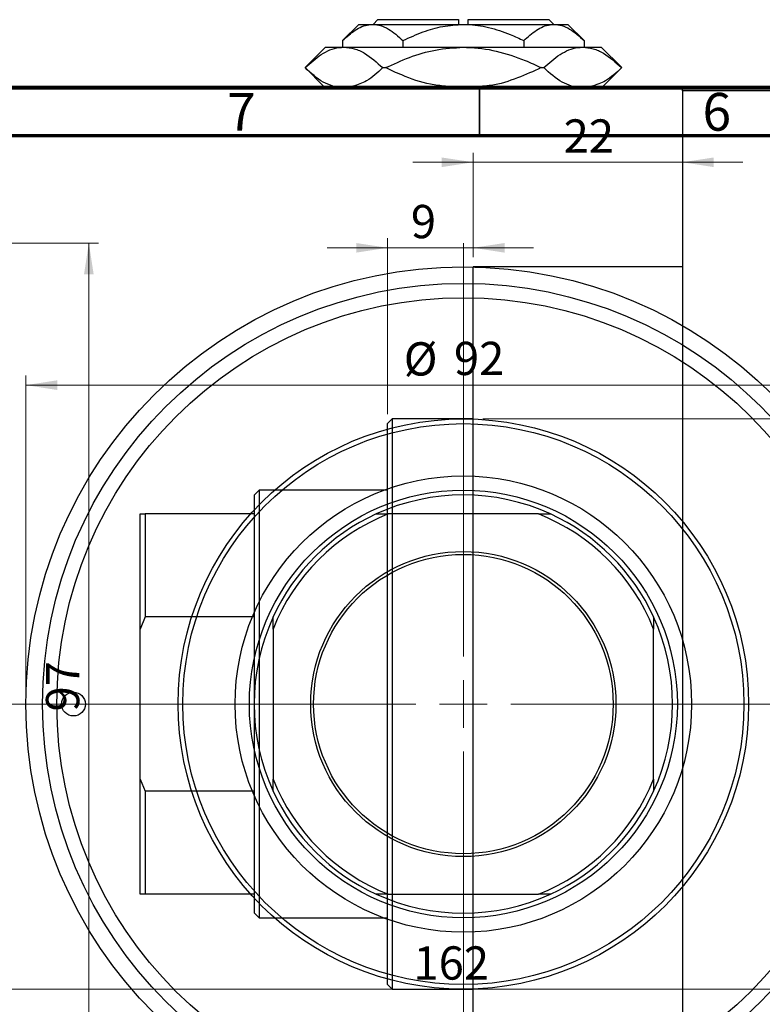
# Model space of a CAD drawing. Units: millimetres. Extents: x -46 to 461, y -72 to 302.
# Drawn here: x 67 to 145, y 196 to 299 of the extents above; entities that cross this region are included whole.
import ezdxf

# ---------------------------------------------------------------- set-up
doc = ezdxf.new("R2010")
doc.units = ezdxf.units.MM
doc.styles.add('SLDTEXTSTYLE0', font='TXT', dxfattribs={"width": 0.75})
doc.dimstyles.new('SLDDIMSTYLE0', dxfattribs={"dimtxt": 3.5, "dimasz": 3.302, "dimexe": 0, "dimexo": 0.0625, "dimgap": 0.875, "dimtad": 1, "dimdec": 0, "dimrnd": 1e-09, "dimzin": 12, "dimdsep": 46, "dimtxsty": 'SLDTEXTSTYLE0', "dimsah": 1, "dimcen": 0.09, "dimadec": 0, "dimazin": 3, "dimtfac": 1, "dimtdec": 0, "dimtofl": 0, "dimtmove": 0, "dimatfit": 3, "dimfxl": 1, "dimfrac": 2, "dimtolj": 1, "dimtzin": 12, "dimarcsym": 0})
doc.dimstyles.new('SLDDIMSTYLE1', dxfattribs={"dimtxt": 3.5, "dimasz": 3.302, "dimexe": 0, "dimexo": 0.0625, "dimgap": 0.875, "dimtad": 1, "dimdec": 0, "dimrnd": 1e-09, "dimzin": 12, "dimdsep": 46, "dimtxsty": 'SLDTEXTSTYLE0', "dimsah": 1, "dimcen": 0.09, "dimadec": 0, "dimazin": 3, "dimtfac": 1, "dimtdec": 0, "dimtmove": 0, "dimatfit": 0, "dimfxl": 1, "dimfrac": 2, "dimtolj": 1, "dimtzin": 12, "dimarcsym": 0})
doc.dimstyles.new('SLDDIMSTYLE2', dxfattribs={"dimtxt": 3.5, "dimasz": 3.302, "dimexe": 0, "dimexo": 0.0625, "dimgap": 0.875, "dimtad": 1, "dimdec": 0, "dimrnd": 1e-09, "dimzin": 12, "dimdsep": 46, "dimtxsty": 'SLDTEXTSTYLE0', "dimsah": 1, "dimcen": 0.09, "dimadec": 0, "dimazin": 3, "dimtfac": 1, "dimtofl": 0, "dimtmove": 0, "dimatfit": 3, "dimfxl": 1, "dimfrac": 2, "dimtolj": 1, "dimtzin": 12, "dimarcsym": 0})

# ---------------------------------------------------------------- blocks, each defined once
blk = doc.blocks.new('_D_1')
at = {"color": 7, "linetype": 'Continuous', "lineweight": 0}
for p, q in [((114.34, 274.18), (114.34, 285.18)), ((114.34, 284.18), (107.99, 284.18)), ((114.34, 284.18), (136.34, 284.18)), ((136.34, 284.18), (142.69, 284.18))]:
    blk.add_line(p, q, dxfattribs=at)
at = {"color": 7, "linetype": 'Continuous', "lineweight": 18}
for points in [[(114.34, 284.18), (111.04, 284.68), (111.04, 283.67)], [(136.34, 284.18), (139.64, 283.67), (139.64, 284.68)]]:
    blk.add_solid(points, dxfattribs=at)
at = {"color": 7, "linetype": 'Continuous', "lineweight": 18, "insert": (123.85, 288.69), "char_height": 3.5, "attachment_point": 1, "style": 'SLDTEXTSTYLE0'}
blk.add_mtext('22', dxfattribs=at)
blk = doc.blocks.new('_D_2')
at = {"color": 7, "linetype": 'Continuous', "lineweight": 0}
for p, q in [((105.34, 257.68), (105.34, 276.18)), ((114.34, 274.18), (114.34, 276.18)), ((105.34, 275.18), (98.99, 275.18)), ((105.34, 275.18), (114.34, 275.18)), ((114.34, 275.18), (120.69, 275.18))]:
    blk.add_line(p, q, dxfattribs=at)
at = {"color": 7, "linetype": 'Continuous', "lineweight": 18}
for points in [[(105.34, 275.18), (102.04, 275.68), (102.04, 274.67)], [(114.34, 275.18), (117.64, 274.67), (117.64, 275.68)]]:
    blk.add_solid(points, dxfattribs=at)
at = {"color": 7, "linetype": 'Continuous', "lineweight": 18, "insert": (107.79, 279.69), "char_height": 3.5, "attachment_point": 1, "style": 'SLDTEXTSTYLE0'}
blk.add_mtext('9', dxfattribs=at)
blk = doc.blocks.new('_D_3')
at = {"color": 7, "linetype": 'Continuous', "lineweight": 0}
for p, q in [((115.34, 257.18), (219.34, 257.18)), ((218.34, 257.18), (218.34, 197.18)), ((115.34, 197.18), (219.34, 197.18))]:
    blk.add_line(p, q, dxfattribs=at)
at = {"color": 7, "linetype": 'Continuous', "lineweight": 18}
for points in [[(218.34, 257.18), (217.83, 253.87), (218.85, 253.87)], [(218.34, 197.18), (218.85, 200.48), (217.83, 200.48)]]:
    blk.add_solid(points, dxfattribs=at)
at = {"color": 7, "linetype": 'Continuous', "lineweight": 18, "char_height": 3.5, "attachment_point": 1, "rotation": 90, "style": 'SLDTEXTSTYLE0'}
for s, insert in [('60', (213.77, 225.6)), ('%%c', (213.83, 220.32))]:
    blk.add_mtext(s, dxfattribs=dict(at, insert=insert))
blk = doc.blocks.new('_D_6')
at = {"color": 7, "linetype": 'Continuous', "lineweight": 0}
for p, q in [((45.31, 275.68), (74.93, 275.68)), ((73.93, 275.68), (73.93, 178.68)), ((45.31, 178.68), (74.93, 178.68))]:
    blk.add_line(p, q, dxfattribs=at)
at = {"color": 7, "linetype": 'Continuous', "lineweight": 18}
for points in [[(73.93, 275.68), (73.42, 272.37), (74.44, 272.37)], [(73.93, 178.68), (74.44, 181.98), (73.42, 181.98)]]:
    blk.add_solid(points, dxfattribs=at)
at = {"color": 7, "linetype": 'Continuous', "lineweight": 18, "insert": (69.42, 226.4), "char_height": 3.5, "attachment_point": 1, "rotation": 90, "style": 'SLDTEXTSTYLE0'}
blk.add_mtext('97', dxfattribs=at)
blk = doc.blocks.new('_D_7')
at = {"color": 7, "linetype": 'Continuous', "lineweight": 0}
for p, q in [((32.31, 191.68), (32.31, 198.18)), ((194.31, 191.68), (194.31, 198.18)), ((32.31, 197.18), (194.31, 197.18))]:
    blk.add_line(p, q, dxfattribs=at)
at = {"color": 7, "linetype": 'Continuous', "lineweight": 18}
for points in [[(32.31, 197.18), (35.61, 196.67), (35.61, 197.68)], [(194.31, 197.18), (191.01, 197.68), (191.01, 196.67)]]:
    blk.add_solid(points, dxfattribs=at)
at = {"color": 7, "linetype": 'Continuous', "lineweight": 18, "insert": (108.06, 201.69), "char_height": 3.5, "attachment_point": 1, "style": 'SLDTEXTSTYLE0'}
blk.add_mtext('162', dxfattribs=at)
blk = doc.blocks.new('_D_8')
at = {"color": 7, "linetype": 'Continuous', "lineweight": 0}
for p, q in [((67.31, 228.18), (67.31, 261.73)), ((159.31, 228.18), (159.31, 261.73)), ((67.31, 260.73), (159.31, 260.73))]:
    blk.add_line(p, q, dxfattribs=at)
at = {"color": 7, "linetype": 'Continuous', "lineweight": 18}
for points in [[(67.31, 260.73), (70.61, 260.22), (70.61, 261.24)], [(159.31, 260.73), (156.01, 261.24), (156.01, 260.22)]]:
    blk.add_solid(points, dxfattribs=at)
at = {"color": 7, "linetype": 'Continuous', "lineweight": 18, "char_height": 3.5, "attachment_point": 1, "style": 'SLDTEXTSTYLE0'}
for s, insert in [('%%c', (107.04, 265.24)), ('92', (112.32, 265.29))]:
    blk.add_mtext(s, dxfattribs=dict(at, insert=insert))
blk = doc.blocks.new('SW_CENTERMARKSYMBOL_4')
at = {"color": 0, "linetype": 'Continuous', "lineweight": 18}
for p, q in [((0, 5), (0, 48.5)), ((0, 0), (0, 2.5)), ((-5, 0), (-48.5, 0)), ((0, 0), (-2.5, 0)), ((0, 0), (0, -2.5)), ((0, 0), (2.5, 0)), ((5, 0), (48.5, 0)), ((0, -5), (0, -48.5))]:
    blk.add_line(p, q, dxfattribs=at)

msp = doc.modelspace()

# ---------------------------------------------------------------- linework, layer by layer
at = {"color": 7, "linetype": 'Continuous', "lineweight": 25}
for p, q in [((102.31, 298.68), (100.61, 296.97)), ((102.31, 298.68), (103.78, 298.68)), ((103.78, 298.68), (113.31, 298.68)), ((104.31, 299.18), (103.81, 298.68)), ((104.31, 299.18), (112.81, 299.18)), ((112.81, 299.18), (112.81, 298.68)), ((113.31, 298.68), (122.84, 298.68)), ((113.81, 299.18), (122.31, 299.18)), ((113.81, 298.68), (113.81, 299.18)), ((122.81, 298.68), (122.31, 299.18)), ((122.84, 298.68), (124.31, 298.68)), ((126.01, 296.97), (124.31, 298.68)), ((98.81, 296.28), (96.66, 294.13)), ((98.81, 296.28), (100.75, 296.28)), ((100.61, 296.97), (100.61, 296.28)), ((100.75, 296.28), (113.31, 296.28)), ((106.96, 296.97), (106.96, 296.28)), ((113.31, 296.28), (125.87, 296.28)), ((119.66, 296.97), (119.66, 296.28)), ((125.87, 296.28), (127.81, 296.28)), ((126.01, 296.97), (126.01, 296.28)), ((129.96, 294.13), (127.81, 296.28)), ((96.66, 294.13), (98.61, 292.18)), ((96.66, 294.13), (96.66, 294.13)), ((104.84, 294.13), (105.13, 294.13)), ((121.49, 294.13), (121.77, 294.13)), ((128.01, 292.18), (129.96, 294.13)), ((129.96, 294.13), (129.96, 294.13)), ((18.81, 292.18), (207.81, 292.18)), ((136.34, 292.18), (186.34, 292.18)), ((136.34, 291.68), (136.34, 292.18)), ((186.34, 291.68), (136.34, 291.68)), ((136.34, 291.68), (136.34, 162.68)), ((136.34, 273.18), (114.34, 273.18)), ((114.34, 227.18), (114.34, 273.18)), ((105.84, 257.18), (105.34, 256.68)), ((114.34, 257.18), (105.84, 257.18)), ((105.84, 257.18), (105.84, 197.18)), ((105.34, 197.68), (105.34, 256.68)), ((91.84, 249.68), (91.34, 249.18)), ((105.34, 249.68), (91.84, 249.68)), ((91.84, 249.68), (91.84, 204.68)), ((91.34, 247.18), (91.34, 249.18)), ((79.34, 247.18), (79.84, 247.18)), ((79.34, 235.07), (79.34, 247.18)), ((79.84, 247.18), (79.84, 236.34)), ((91.34, 247.18), (79.84, 247.18)), ((91.34, 236.34), (91.34, 247.18)), ((104.14, 247.18), (105.42, 247.18)), ((121.2, 247.18), (105.42, 247.18)), ((121.2, 247.18), (122.47, 247.18)), ((79.84, 236.34), (79.34, 235.07)), ((91.34, 236.34), (79.84, 236.34)), ((91.34, 218.01), (91.34, 236.34)), ((93.31, 235.07), (93.31, 236.34)), ((133.31, 236.34), (133.31, 235.07)), ((79.34, 219.29), (79.34, 235.07)), ((93.31, 235.07), (93.31, 219.29)), ((133.31, 219.29), (133.31, 235.07)), ((114.34, 181.18), (114.34, 227.18)), ((79.34, 219.29), (79.84, 218.01)), ((79.34, 207.18), (79.34, 219.29)), ((93.31, 218.01), (93.31, 219.29)), ((133.31, 219.29), (133.31, 218.01)), ((79.84, 218.01), (79.84, 207.18)), ((91.34, 218.01), (79.84, 218.01)), ((91.34, 207.18), (91.34, 218.01)), ((79.84, 207.18), (79.34, 207.18)), ((91.34, 207.18), (79.84, 207.18)), ((91.34, 205.18), (91.34, 207.18)), ((105.42, 207.18), (104.14, 207.18)), ((105.42, 207.18), (121.2, 207.18)), ((122.47, 207.18), (121.2, 207.18)), ((91.34, 205.18), (91.84, 204.68)), ((91.84, 204.68), (105.34, 204.68)), ((105.34, 197.68), (105.84, 197.18)), ((105.84, 197.18), (114.34, 197.18))]:
    msp.add_line(p, q, dxfattribs=at)
at = {"color": 7, "linetype": 'Continuous', "lineweight": 70}
for p, q in [((15, 292), (415, 292)), ((20, 287), (410, 287))]:
    msp.add_line(p, q, dxfattribs=at)
at = {"color": 7, "linetype": 'Continuous', "lineweight": 35}
msp.add_line((115, 287), (115, 292), dxfattribs=at)
at = {"color": 7, "linetype": 'Continuous', "lineweight": 25}
for centre, radius in [((113.31, 227.18), 46), ((113.31, 227.18), 44.25), ((113.31, 227.18), 42.75), ((113.31, 227.18), 30), ((113.31, 227.18), 29.5), ((113.31, 227.18), 24), ((113.31, 227.18), 22.5), ((113.31, 227.18), 16.05), ((113.31, 227.18), 15.75), ((72.31, 227.18), 1.25)]:
    msp.add_circle(centre, radius, dxfattribs=at)
for radius, start, end in [(22, 65.38, 114.62), (21.5, 111.5289, 158.4711), (22, 114.62, 155.38), (21.5, 21.5289, 68.4711), (22, 24.62, 65.38), (22, 155.38, 204.62), (22, 335.38, 24.62), (21.5, 201.5289, 248.4711), (21.5, 291.5289, 338.4711), (22, 204.62, 245.38), (22, 294.62, 335.38), (22, 245.38, 294.62)]:
    msp.add_arc((113.31, 227.18), radius, start, end, dxfattribs=at)
for points, knots in [([(100.61, 296.97), (101.04, 297.37), (101.93, 298.18), (103.02, 298.64), (103.65, 298.67), (103.78, 298.68)], [0, 0, 0, 0, 0.432386, 0.879555, 1, 1, 1, 1]), ([(103.78, 298.68), (104.06, 298.65), (104.62, 298.6), (105.7, 298.11), (106.46, 297.43), (106.96, 296.97)], [0, 0, 0, 0, 0.249706, 0.504624, 1, 1, 1, 1]), ([(106.96, 296.97), (107.66, 297.3), (109.01, 297.92), (111.14, 298.55), (112.58, 298.63), (113.31, 298.68)], [0, 0, 0, 0, 0.350016, 0.670454, 1, 1, 1, 1]), ([(113.31, 298.68), (113.43, 298.67), (114.33, 298.67), (116.01, 298.42), (118, 297.76), (119.19, 297.2), (119.66, 296.97)], [0, 0, 0, 0, 0.056415, 0.404159, 0.76414, 1, 1, 1, 1]), ([(119.66, 296.97), (120.09, 297.37), (120.98, 298.18), (122.08, 298.64), (122.7, 298.67), (122.84, 298.68)], [0, 0, 0, 0, 0.432386, 0.879555, 1, 1, 1, 1]), ([(122.84, 298.68), (123.11, 298.65), (123.67, 298.6), (124.75, 298.11), (125.51, 297.43), (126.01, 296.97)], [0, 0, 0, 0, 0.249706, 0.504624, 1, 1, 1, 1]), ([(96.66, 294.13), (97.22, 294.63), (98.36, 295.65), (99.77, 296.23), (100.58, 296.27), (100.75, 296.28)], [0, 0, 0, 0, 0.431148, 0.876605, 1, 1, 1, 1]), ([(100.75, 296.28), (101.12, 296.24), (101.85, 296.18), (103.25, 295.55), (104.21, 294.68), (104.84, 294.13)], [0, 0, 0, 0, 0.255827, 0.516992, 1, 1, 1, 1]), ([(105.13, 294.13), (105.95, 294.5), (107.65, 295.28), (110.39, 296.1), (112.33, 296.22), (113.31, 296.28)], [0, 0, 0, 0, 0.319767, 0.654971, 1, 1, 1, 1]), ([(113.31, 296.28), (113.45, 296.27), (114.61, 296.26), (116.83, 295.95), (119.41, 295.1), (120.93, 294.39), (121.49, 294.13)], [0, 0, 0, 0, 0.049425, 0.408687, 0.780905, 1, 1, 1, 1]), ([(121.77, 294.13), (122.33, 294.63), (123.47, 295.65), (124.88, 296.23), (125.69, 296.27), (125.87, 296.28)], [0, 0, 0, 0, 0.431148, 0.876605, 1, 1, 1, 1]), ([(125.87, 296.28), (126.23, 296.24), (126.97, 296.18), (128.36, 295.55), (129.33, 294.68), (129.96, 294.13)], [0, 0, 0, 0, 0.255827, 0.516992, 1, 1, 1, 1]), ([(99.58, 292.18), (99.24, 292.31), (98.23, 292.69), (97.29, 293.55), (96.66, 294.13)], [0, 0, 0, 0, 0.332429, 1, 1, 1, 1]), ([(104.84, 294.13), (104.29, 293.6), (103.28, 292.66), (102.18, 292.32), (101.69, 292.18)], [0, 0, 0, 0, 0.55443, 1, 1, 1, 1]), ([(111.42, 292.18), (110.89, 292.23), (109.31, 292.4), (107.21, 293.16), (105.69, 293.86), (105.13, 294.13)], [0, 0, 0, 0, 0.238767, 0.717946, 1, 1, 1, 1]), ([(121.49, 294.13), (120.67, 293.75), (118.97, 292.99), (116.88, 292.3), (115.62, 292.2), (115.31, 292.18)], [0, 0, 0, 0, 0.41842, 0.857038, 1, 1, 1, 1]), ([(124.69, 292.18), (124.36, 292.31), (123.34, 292.69), (122.4, 293.55), (121.77, 294.13)], [0, 0, 0, 0, 0.332429, 1, 1, 1, 1]), ([(129.96, 294.13), (129.4, 293.6), (128.39, 292.66), (127.3, 292.32), (126.81, 292.18)], [0, 0, 0, 0, 0.55443, 1, 1, 1, 1])]:
    msp.add_open_spline(points, degree=3, knots=knots, dxfattribs=at)

# ---------------------------------------------------------------- block references
at = {"color": 7, "linetype": 'Continuous', "lineweight": 0}
msp.add_blockref('SW_CENTERMARKSYMBOL_4', (113.31, 227.18), dxfattribs=at)

# ---------------------------------------------------------------- texts
at = {"color": 7, "linetype": 'Continuous', "lineweight": 0, "char_height": 3.97, "attachment_point": 2, "style": 'SLDTEXTSTYLE0'}
for s, insert in [('7', (89.96, 291.47)), ('6', (139.96, 291.47))]:
    msp.add_mtext(s, dxfattribs=dict(at, insert=insert))

# ---------------------------------------------------------------- dimensions: what is measured, and where the dimension line sits
at = {"color": 7, "linetype": 'Continuous', "lineweight": 18}
for base, p1, p2, dimstyle, picture, middle in [((136.34, 284.18), (114.34, 273.18), (136.34, 291.68), 'SLDDIMSTYLE1', '_D_1', (126.44, 284.18)), ((114.34, 275.18), (105.34, 256.68), (114.34, 273.18), 'SLDDIMSTYLE1', '_D_2', (109.08, 275.18)), ((194.31, 197.18), (32.31, 190.68), (194.31, 190.68), 'SLDDIMSTYLE2', '_D_7', (111.94, 197.18))]:
    dim = msp.add_linear_dim(base=base, p1=p1, p2=p2, dimstyle=dimstyle, dxfattribs=at)
    dim.commit()
    dim.dimension.update_dxf_attribs({"geometry": picture, "text_midpoint": middle, "dimtype": 160})
dim = msp.add_linear_dim(base=(73.93, 178.68), p1=(44.31, 275.68), p2=(44.31, 178.68), angle=90, dimstyle='SLDDIMSTYLE2', dxfattribs=at)
dim.commit()
dim.dimension.update_dxf_attribs({"geometry": '_D_6', "text_midpoint": (73.93, 228.99), "dimtype": 160})
dim = msp.add_linear_dim(base=(159.31, 260.73), p1=(67.31, 227.18), p2=(159.31, 227.18), text='%%c<>', dimstyle='SLDDIMSTYLE0', dxfattribs=at)
dim.commit()
dim.dimension.update_dxf_attribs({"geometry": '_D_8', "text_midpoint": (112.26, 260.73), "dimtype": 160})
dim = msp.add_linear_dim(base=(218.34, 197.18), p1=(114.34, 257.18), p2=(114.34, 197.18), angle=90, text='%%c<>', dimstyle='SLDDIMSTYLE0', dxfattribs=at)
dim.commit()
dim.dimension.update_dxf_attribs({"geometry": '_D_3', "text_midpoint": (218.34, 225.54), "dimtype": 160})

doc.saveas('drawing.dxf')
